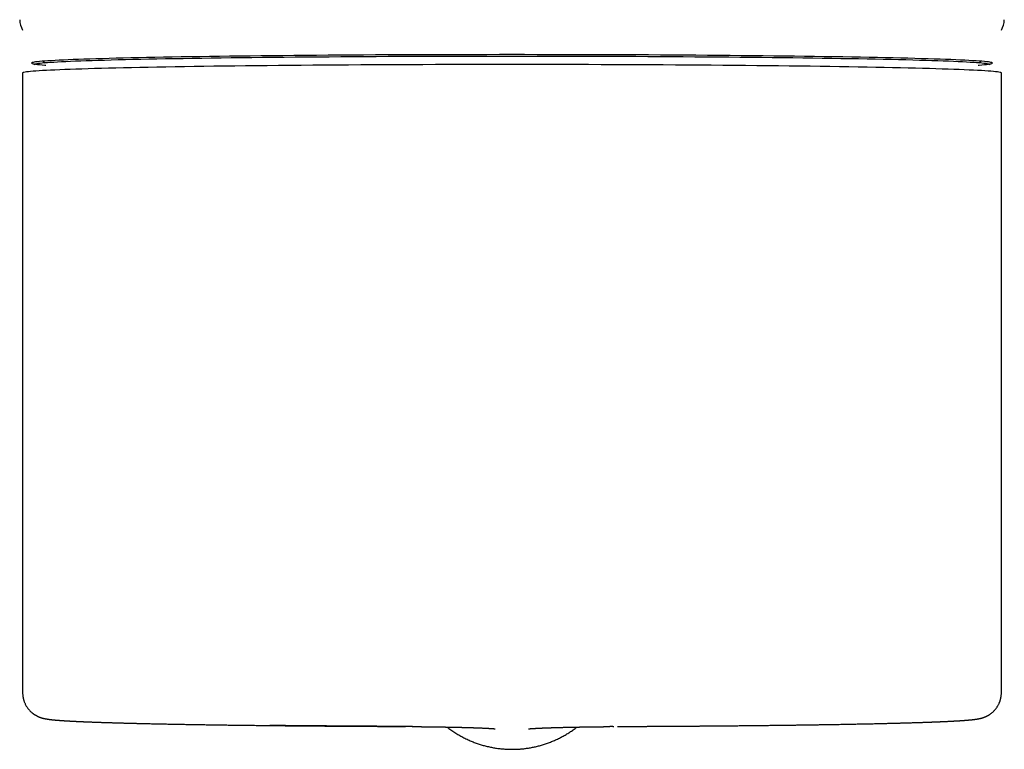
# Model space of a CAD drawing. Units: millimetres. Extents: x 8 to 543, y 12 to 539.
# Drawn here: x 261 to 309, y 194 to 230 of the extents above; entities that cross this region are included whole.
import ezdxf

# ---------------------------------------------------------------- set-up
doc = ezdxf.new("R2010")
doc.units = ezdxf.units.MM

msp = doc.modelspace()

# ---------------------------------------------------------------- linework, layer by layer
at = {"color": 7, "linetype": 'Continuous', "lineweight": 30}
for p, q in [((260.75, 227.562), (260.75, 197.067)), ((309.25, 197.067), (309.25, 227.562)), ((260.751, 197.066), (260.751, 197.067)), ((309.249, 197.066), (309.249, 197.067)), ((280.062, 195.175), (280.064, 195.175))]:
    msp.add_line(p, q, dxfattribs=at)
at = {"color": 7, "linetype": 'Continuous', "lineweight": 30, "flags": 128}
for points in [[(285, 228.475), (284.377, 228.475), (283.754, 228.474), (283.133, 228.473), (282.512, 228.472), (281.894, 228.471), (281.277, 228.47), (280.663, 228.468), (280.052, 228.466), (279.444, 228.463), (278.84, 228.461), (278.241, 228.458), (277.645, 228.454), (277.055, 228.451), (276.471, 228.447), (275.892, 228.443), (275.32, 228.439), (274.754, 228.434), (274.195, 228.429), (273.644, 228.424), (273.1, 228.419), (272.565, 228.414), (272.038, 228.408), (271.52, 228.402), (271.011, 228.395), (270.512, 228.389), (270.022, 228.382), (269.543, 228.375), (269.075, 228.368), (268.617, 228.361), (268.171, 228.353), (267.736, 228.345), (267.313, 228.337), (266.903, 228.329), (266.504, 228.321), (266.118, 228.312), (265.746, 228.304), (265.386, 228.295), (265.04, 228.286), (264.707, 228.276), (264.389, 228.267), (264.084, 228.258), (263.794, 228.248), (263.519, 228.238), (263.258, 228.228), (263.012, 228.218), (262.781, 228.208), (262.565, 228.198), (262.365, 228.188), (262.18, 228.177), (262.011, 228.167), (261.858, 228.156), (261.72, 228.146), (261.599, 228.135), (261.493, 228.124), (261.404, 228.114), (261.331, 228.103), (261.274, 228.092), (261.233, 228.081), (261.208, 228.07), (261.2, 228.059), (261.208, 228.049), (261.233, 228.038), (261.274, 228.027), (261.331, 228.016), (261.404, 228.005), (261.493, 227.994), (261.599, 227.984), (261.72, 227.973), (261.858, 227.962), (261.907, 227.959)], [(285, 228.39), (284.38, 228.39), (283.761, 228.389), (283.143, 228.388), (282.526, 228.387), (281.911, 228.386), (281.298, 228.385), (280.687, 228.383), (280.079, 228.381), (279.475, 228.378), (278.874, 228.376), (278.278, 228.373), (277.686, 228.369), (277.1, 228.366), (276.518, 228.362), (275.943, 228.358), (275.374, 228.354), (274.811, 228.349), (274.255, 228.345), (273.707, 228.34), (273.166, 228.334), (272.634, 228.329), (272.11, 228.323), (271.595, 228.317), (271.089, 228.311), (270.592, 228.304), (270.106, 228.298), (269.629, 228.291), (269.163, 228.284), (268.709, 228.276), (268.265, 228.269), (267.832, 228.261), (267.412, 228.253), (267.003, 228.245), (266.607, 228.237), (266.223, 228.228), (265.853, 228.219), (265.495, 228.211), (265.151, 228.202), (264.82, 228.192), (264.504, 228.183), (264.201, 228.174), (263.912, 228.164), (263.638, 228.154), (263.379, 228.145), (263.134, 228.135), (262.905, 228.125), (262.69, 228.115), (262.491, 228.104), (262.307, 228.094), (262.139, 228.084), (261.987, 228.073), (261.85, 228.063), (261.729, 228.052), (261.624, 228.041), (261.535, 228.031), (261.462, 228.02), (261.406, 228.009), (261.365, 227.998), (261.341, 227.987), (261.333, 227.977), (261.334, 227.972)], [(308.093, 227.959), (308.142, 227.962), (308.28, 227.973), (308.401, 227.984), (308.507, 227.994), (308.596, 228.005), (308.669, 228.016), (308.726, 228.027), (308.767, 228.038), (308.792, 228.049), (308.8, 228.059), (308.792, 228.07), (308.767, 228.081), (308.726, 228.092), (308.669, 228.103), (308.596, 228.114), (308.507, 228.124), (308.401, 228.135), (308.28, 228.146), (308.142, 228.156), (307.989, 228.167), (307.82, 228.177), (307.635, 228.188), (307.435, 228.198), (307.219, 228.208), (306.988, 228.218), (306.742, 228.228), (306.481, 228.238), (306.206, 228.248), (305.916, 228.258), (305.611, 228.267), (305.293, 228.276), (304.96, 228.286), (304.614, 228.295), (304.254, 228.304), (303.882, 228.312), (303.496, 228.321), (303.097, 228.329), (302.687, 228.337), (302.264, 228.345), (301.829, 228.353), (301.383, 228.361), (300.925, 228.368), (300.457, 228.375), (299.978, 228.382), (299.488, 228.389), (298.989, 228.395), (298.48, 228.402), (297.962, 228.408), (297.435, 228.414), (296.9, 228.419), (296.356, 228.424), (295.805, 228.429), (295.246, 228.434), (294.68, 228.439), (294.108, 228.443), (293.529, 228.447), (292.945, 228.451), (292.355, 228.454), (291.759, 228.458), (291.16, 228.461), (290.556, 228.463), (289.948, 228.466), (289.337, 228.468), (288.723, 228.47), (288.106, 228.471), (287.488, 228.472), (286.867, 228.473), (286.246, 228.474), (285.623, 228.475), (285, 228.475)], [(308.666, 227.972), (308.667, 227.977), (308.659, 227.987), (308.635, 227.998), (308.594, 228.009), (308.538, 228.02), (308.465, 228.031), (308.376, 228.041), (308.271, 228.052), (308.15, 228.063), (308.013, 228.073), (307.861, 228.084), (307.693, 228.094), (307.509, 228.104), (307.31, 228.115), (307.095, 228.125), (306.866, 228.135), (306.621, 228.145), (306.362, 228.154), (306.088, 228.164), (305.799, 228.174), (305.496, 228.183), (305.18, 228.192), (304.849, 228.202), (304.505, 228.211), (304.147, 228.219), (303.777, 228.228), (303.393, 228.237), (302.997, 228.245), (302.588, 228.253), (302.168, 228.261), (301.735, 228.269), (301.291, 228.276), (300.837, 228.284), (300.371, 228.291), (299.894, 228.298), (299.408, 228.304), (298.911, 228.311), (298.405, 228.317), (297.89, 228.323), (297.366, 228.329), (296.834, 228.334), (296.293, 228.34), (295.745, 228.345), (295.189, 228.349), (294.626, 228.354), (294.057, 228.358), (293.482, 228.362), (292.9, 228.366), (292.314, 228.369), (291.722, 228.373), (291.126, 228.376), (290.525, 228.378), (289.921, 228.381), (289.313, 228.383), (288.702, 228.385), (288.089, 228.386), (287.474, 228.387), (286.857, 228.388), (286.239, 228.389), (285.62, 228.39), (285, 228.39)], [(309.25, 227.562), (309.242, 227.573), (309.217, 227.584), (309.175, 227.595), (309.117, 227.606), (309.043, 227.617), (308.951, 227.628), (308.844, 227.639), (308.72, 227.65), (308.58, 227.661), (308.424, 227.671), (308.251, 227.682), (308.063, 227.693), (307.859, 227.703), (307.639, 227.714), (307.404, 227.724), (307.153, 227.734), (306.888, 227.744), (306.607, 227.754), (306.311, 227.764), (306.001, 227.774), (305.677, 227.783), (305.338, 227.792), (304.985, 227.802), (304.619, 227.811), (304.239, 227.82), (303.846, 227.828), (303.44, 227.837), (303.021, 227.845), (302.59, 227.853), (302.147, 227.861), (301.693, 227.869), (301.226, 227.876), (300.749, 227.884), (300.261, 227.891), (299.762, 227.898), (299.254, 227.904), (298.735, 227.911), (298.207, 227.917), (297.671, 227.923), (297.125, 227.928), (296.571, 227.934), (296.009, 227.939), (295.44, 227.944), (294.863, 227.949), (294.28, 227.953), (293.69, 227.957), (293.095, 227.961), (292.494, 227.964), (291.887, 227.968), (291.276, 227.971), (290.661, 227.973), (290.042, 227.976), (289.419, 227.978), (288.794, 227.98), (288.165, 227.982), (287.535, 227.983), (286.903, 227.984), (286.269, 227.985), (285.635, 227.985), (285, 227.985), (284.365, 227.985), (283.731, 227.985), (283.097, 227.984), (282.465, 227.983), (281.835, 227.982), (281.206, 227.98), (280.581, 227.978), (279.958, 227.976), (279.339, 227.973), (278.724, 227.971), (278.113, 227.968), (277.506, 227.964), (276.905, 227.961), (276.31, 227.957), (275.72, 227.953), (275.137, 227.949), (274.56, 227.944), (273.991, 227.939), (273.429, 227.934), (272.875, 227.928), (272.329, 227.923), (271.793, 227.917), (271.265, 227.911), (270.746, 227.904), (270.238, 227.898), (269.739, 227.891), (269.251, 227.884), (268.774, 227.876), (268.307, 227.869), (267.853, 227.861), (267.41, 227.853), (266.979, 227.845), (266.56, 227.837), (266.154, 227.828), (265.761, 227.82), (265.381, 227.811), (265.015, 227.802), (264.662, 227.792), (264.323, 227.783), (263.999, 227.774), (263.689, 227.764), (263.393, 227.754), (263.112, 227.744), (262.847, 227.734), (262.596, 227.724), (262.361, 227.714), (262.141, 227.703), (261.937, 227.693), (261.749, 227.682), (261.576, 227.671), (261.42, 227.661), (261.28, 227.65), (261.156, 227.639), (261.049, 227.628), (260.957, 227.617), (260.883, 227.606), (260.825, 227.595), (260.783, 227.584), (260.758, 227.573), (260.75, 227.562)], [(261.771, 228.15), (261.817, 228.085), (261.834, 228.061)], [(308.166, 228.061), (308.183, 228.085), (308.229, 228.15)]]:
    msp.add_lwpolyline(points, dxfattribs=at)
at = {"color": 7, "linetype": 'Continuous', "lineweight": 30}
for centre, start, end in [((261.613, 230.213), 180.25, 211.4025), ((308.387, 230.213), 328.5975, 359.75)]:
    msp.add_arc(centre, 1, start, end, dxfattribs=at)
for points, knots in [([(260.75, 197.066), (260.75, 197.037), (260.75, 196.981), (260.752, 196.901), (260.756, 196.828), (260.761, 196.763), (260.767, 196.706), (260.774, 196.656), (260.781, 196.616), (260.788, 196.585), (260.793, 196.561), (260.797, 196.543), (260.8, 196.53), (260.803, 196.519), (260.806, 196.507), (260.81, 196.495), (260.814, 196.481), (260.821, 196.457), (260.833, 196.42), (260.853, 196.37), (260.877, 196.313), (260.907, 196.252), (260.942, 196.19), (260.98, 196.13), (261.019, 196.075), (261.058, 196.026), (261.096, 195.983), (261.134, 195.943), (261.171, 195.908), (261.206, 195.876), (261.235, 195.852), (261.258, 195.834), (261.277, 195.82), (261.295, 195.807), (261.315, 195.793), (261.339, 195.777), (261.364, 195.76), (261.393, 195.743), (261.423, 195.726), (261.449, 195.711), (261.47, 195.7), (261.486, 195.693), (261.504, 195.684), (261.523, 195.675), (261.544, 195.666), (261.565, 195.657), (261.584, 195.649), (261.6, 195.643), (261.613, 195.638), (261.625, 195.634), (261.635, 195.63), (261.647, 195.626), (261.659, 195.622), (261.672, 195.617), (261.687, 195.613), (261.704, 195.607), (261.722, 195.602), (261.739, 195.597), (261.753, 195.594), (261.764, 195.591), (261.771, 195.589), (261.778, 195.587), (261.787, 195.585), (261.796, 195.583), (261.806, 195.58), (261.817, 195.578), (261.827, 195.576), (261.835, 195.574), (261.843, 195.572), (261.849, 195.571), (261.855, 195.57), (261.862, 195.568), (261.87, 195.567), (261.878, 195.565), (261.887, 195.563), (261.896, 195.562), (261.907, 195.56), (261.919, 195.557), (261.936, 195.554), (261.957, 195.551), (261.982, 195.547), (262.004, 195.544), (262.023, 195.541), (262.04, 195.538), (262.058, 195.536), (262.075, 195.534), (262.089, 195.532), (262.099, 195.53), (262.107, 195.529), (262.115, 195.528), (262.124, 195.527), (262.134, 195.526), (262.144, 195.525), (262.153, 195.524), (262.161, 195.523), (262.168, 195.522), (262.174, 195.521), (262.18, 195.521), (262.187, 195.52), (262.195, 195.519), (262.204, 195.518), (262.213, 195.517), (262.222, 195.516), (262.231, 195.515), (262.238, 195.514), (262.244, 195.514), (262.25, 195.513), (262.256, 195.512), (262.263, 195.512), (262.272, 195.511), (262.282, 195.51), (262.294, 195.509), (262.306, 195.507), (262.318, 195.506), (262.329, 195.505), (262.339, 195.504), (262.347, 195.504), (262.356, 195.503), (262.366, 195.502), (262.378, 195.501), (262.39, 195.5), (262.403, 195.499), (262.416, 195.497), (262.428, 195.496), (262.438, 195.496), (262.448, 195.495), (262.459, 195.494), (262.472, 195.493), (262.488, 195.491), (262.505, 195.49), (262.523, 195.489), (262.543, 195.487), (262.563, 195.486), (262.584, 195.484), (262.605, 195.482), (262.628, 195.481), (262.65, 195.479), (262.673, 195.477), (262.696, 195.476), (262.718, 195.474), (262.74, 195.473), (262.763, 195.471), (262.787, 195.47), (262.812, 195.468), (262.837, 195.467), (262.862, 195.465), (262.886, 195.464), (262.909, 195.462), (262.933, 195.461), (262.958, 195.459), (262.985, 195.458), (263.015, 195.456), (263.042, 195.454), (263.067, 195.453), (263.087, 195.452), (263.105, 195.451), (263.12, 195.45), (263.134, 195.449), (263.146, 195.449), (263.158, 195.448), (263.172, 195.447), (263.189, 195.446), (263.208, 195.445), (263.229, 195.444), (263.261, 195.442), (263.302, 195.44), (263.345, 195.438), (263.381, 195.436), (263.407, 195.435), (263.433, 195.434), (263.456, 195.433), (263.477, 195.432), (263.498, 195.431), (263.518, 195.43), (263.542, 195.429), (263.572, 195.427), (263.606, 195.426), (263.643, 195.424), (263.682, 195.423), (263.728, 195.421), (263.779, 195.418), (263.836, 195.416), (263.893, 195.414), (263.95, 195.411), (264.006, 195.409), (264.059, 195.407), (264.111, 195.405), (264.168, 195.403), (264.231, 195.4), (264.304, 195.398), (264.381, 195.395), (264.462, 195.392), (264.544, 195.389), (264.627, 195.386), (264.709, 195.384), (264.79, 195.381), (264.869, 195.378), (264.945, 195.376), (265.02, 195.374), (265.095, 195.371), (265.173, 195.369), (265.246, 195.367), (265.317, 195.365), (265.384, 195.363), (265.456, 195.361), (265.533, 195.358), (265.614, 195.356), (265.684, 195.354), (265.743, 195.353), (265.788, 195.351), (265.831, 195.35), (265.872, 195.349), (265.91, 195.348), (265.946, 195.347), (265.98, 195.346), (266.011, 195.346), (266.038, 195.345), (266.059, 195.344), (266.077, 195.344), (266.094, 195.343), (266.112, 195.343), (266.135, 195.342), (266.165, 195.342), (266.2, 195.341), (266.241, 195.34), (266.286, 195.339), (266.336, 195.337), (266.391, 195.336), (266.451, 195.335), (266.516, 195.333), (266.587, 195.331), (266.685, 195.329), (266.811, 195.326), (266.992, 195.322), (267.206, 195.317), (267.452, 195.312), (267.699, 195.307), (267.946, 195.302), (268.196, 195.297), (268.451, 195.293), (268.709, 195.288), (268.966, 195.283), (269.221, 195.279), (269.474, 195.275), (269.72, 195.271), (269.959, 195.267), (270.191, 195.264), (270.419, 195.261), (270.645, 195.257), (270.841, 195.255), (271.006, 195.252), (271.143, 195.251), (271.277, 195.249), (271.411, 195.247), (271.542, 195.245), (271.673, 195.244), (271.803, 195.242), (271.94, 195.24), (272.085, 195.239), (272.24, 195.237), (272.404, 195.235), (272.576, 195.233), (272.757, 195.231), (272.881, 195.23), (272.944, 195.229)], [0, 0, 0, 0, 0.003647, 0.006985, 0.010009, 0.012717, 0.015106, 0.017177, 0.018929, 0.020199, 0.021223, 0.021991, 0.022519, 0.02296, 0.02346, 0.024019, 0.024639, 0.025319, 0.027414, 0.029665, 0.032538, 0.035622, 0.038919, 0.042276, 0.045404, 0.048283, 0.050912, 0.05329, 0.055907, 0.058127, 0.059952, 0.061387, 0.062388, 0.063597, 0.065032, 0.066693, 0.068581, 0.070548, 0.072712, 0.075073, 0.076084, 0.077299, 0.078738, 0.080403, 0.082296, 0.08435, 0.086213, 0.087782, 0.089185, 0.090502, 0.091736, 0.092884, 0.094538, 0.096219, 0.097991, 0.100505, 0.103182, 0.105909, 0.10836, 0.109629, 0.110801, 0.11196, 0.113361, 0.115023, 0.116942, 0.118826, 0.120652, 0.122221, 0.123533, 0.124599, 0.125616, 0.127102, 0.128637, 0.130222, 0.13188, 0.133768, 0.135916, 0.13832, 0.140818, 0.146035, 0.151102, 0.155865, 0.15938, 0.162972, 0.166646, 0.170194, 0.17344, 0.174929, 0.176492, 0.178185, 0.180009, 0.181963, 0.184024, 0.185929, 0.187605, 0.188912, 0.190034, 0.19115, 0.192482, 0.194032, 0.195766, 0.197698, 0.199537, 0.201149, 0.202562, 0.20374, 0.204737, 0.205882, 0.20723, 0.20878, 0.210531, 0.21303, 0.215451, 0.217641, 0.219599, 0.221325, 0.222819, 0.224417, 0.226207, 0.228189, 0.230409, 0.232797, 0.235058, 0.237118, 0.238979, 0.240639, 0.24215, 0.244491, 0.247167, 0.250178, 0.253313, 0.256252, 0.259796, 0.263051, 0.266421, 0.269892, 0.27352, 0.277057, 0.280447, 0.283691, 0.286976, 0.290482, 0.293889, 0.297481, 0.301157, 0.304657, 0.30797, 0.311095, 0.314312, 0.317693, 0.321344, 0.325265, 0.329457, 0.332273, 0.334834, 0.337106, 0.339092, 0.34079, 0.3422, 0.343578, 0.34532, 0.347429, 0.349907, 0.352567, 0.355204, 0.361336, 0.367347, 0.370678, 0.373797, 0.376684, 0.37934, 0.381764, 0.383961, 0.386206, 0.388672, 0.392086, 0.39585, 0.399962, 0.404216, 0.408448, 0.414421, 0.420349, 0.426231, 0.431989, 0.437503, 0.442772, 0.447796, 0.452649, 0.459045, 0.465844, 0.473044, 0.480479, 0.487807, 0.4951, 0.502273, 0.509263, 0.515959, 0.52236, 0.528401, 0.534525, 0.540802, 0.547232, 0.552257, 0.557564, 0.563161, 0.569048, 0.575224, 0.581691, 0.585032, 0.588444, 0.591721, 0.594741, 0.597504, 0.60001, 0.602647, 0.604922, 0.606836, 0.608388, 0.609579, 0.610683, 0.611994, 0.613514, 0.615721, 0.618256, 0.621121, 0.624314, 0.627837, 0.631689, 0.635869, 0.640379, 0.645218, 0.650359, 0.66051, 0.67055, 0.686615, 0.702389, 0.717873, 0.733067, 0.747971, 0.763394, 0.778495, 0.793273, 0.80773, 0.821865, 0.835682, 0.84842, 0.860875, 0.873049, 0.88494, 0.89655, 0.903663, 0.910666, 0.917558, 0.924341, 0.931013, 0.937576, 0.944032, 0.95066, 0.957963, 0.965634, 0.973673, 0.982081, 0.990856, 1, 1, 1, 1]), ([(297.056, 195.229), (297.113, 195.23), (297.225, 195.231), (297.389, 195.233), (297.546, 195.234), (297.696, 195.236), (297.839, 195.238), (297.973, 195.239), (298.098, 195.241), (298.216, 195.242), (298.332, 195.244), (298.449, 195.245), (298.598, 195.247), (298.782, 195.25), (299.001, 195.252), (299.224, 195.256), (299.452, 195.259), (299.67, 195.262), (299.878, 195.265), (300.076, 195.268), (300.277, 195.271), (300.479, 195.274), (300.683, 195.278), (300.927, 195.282), (301.208, 195.286), (301.522, 195.292), (301.822, 195.298), (302.107, 195.303), (302.379, 195.309), (302.599, 195.313), (302.769, 195.317), (302.893, 195.319), (303.015, 195.322), (303.135, 195.325), (303.251, 195.327), (303.361, 195.33), (303.467, 195.333), (303.568, 195.335), (303.663, 195.337), (303.741, 195.339), (303.802, 195.341), (303.847, 195.342), (303.889, 195.343), (303.929, 195.344), (303.965, 195.345), (304, 195.346), (304.033, 195.347), (304.069, 195.348), (304.109, 195.349), (304.154, 195.35), (304.202, 195.351), (304.254, 195.353), (304.309, 195.354), (304.368, 195.356), (304.429, 195.357), (304.507, 195.36), (304.597, 195.362), (304.698, 195.365), (304.793, 195.368), (304.87, 195.37), (304.93, 195.372), (304.974, 195.373), (305.015, 195.375), (305.048, 195.376), (305.075, 195.377), (305.097, 195.377), (305.118, 195.378), (305.143, 195.379), (305.172, 195.38), (305.207, 195.381), (305.246, 195.382), (305.29, 195.384), (305.338, 195.385), (305.393, 195.387), (305.451, 195.389), (305.511, 195.391), (305.567, 195.393), (305.621, 195.395), (305.671, 195.397), (305.718, 195.398), (305.761, 195.4), (305.8, 195.402), (305.837, 195.403), (305.87, 195.404), (305.898, 195.405), (305.922, 195.406), (305.941, 195.407), (305.96, 195.408), (305.98, 195.408), (306.001, 195.409), (306.026, 195.41), (306.054, 195.411), (306.086, 195.413), (306.12, 195.414), (306.16, 195.416), (306.206, 195.418), (306.256, 195.42), (306.308, 195.422), (306.362, 195.424), (306.416, 195.427), (306.47, 195.429), (306.524, 195.432), (306.576, 195.434), (306.627, 195.437), (306.676, 195.439), (306.722, 195.442), (306.763, 195.444), (306.798, 195.446), (306.83, 195.447), (306.861, 195.449), (306.893, 195.451), (306.927, 195.453), (306.961, 195.454), (306.994, 195.456), (307.026, 195.458), (307.056, 195.46), (307.081, 195.462), (307.105, 195.463), (307.128, 195.464), (307.15, 195.466), (307.173, 195.467), (307.196, 195.469), (307.22, 195.47), (307.246, 195.472), (307.274, 195.474), (307.303, 195.476), (307.333, 195.478), (307.362, 195.48), (307.398, 195.483), (307.439, 195.486), (307.487, 195.489), (307.523, 195.492), (307.55, 195.495), (307.565, 195.496), (307.58, 195.497), (307.594, 195.498), (307.609, 195.5), (307.625, 195.501), (307.641, 195.503), (307.657, 195.504), (307.673, 195.505), (307.687, 195.507), (307.701, 195.508), (307.715, 195.51), (307.729, 195.511), (307.742, 195.512), (307.755, 195.514), (307.766, 195.515), (307.778, 195.516), (307.79, 195.517), (307.802, 195.519), (307.815, 195.52), (307.828, 195.522), (307.841, 195.523), (307.853, 195.524), (307.864, 195.526), (307.875, 195.527), (307.886, 195.528), (307.896, 195.53), (307.908, 195.531), (307.92, 195.533), (307.932, 195.534), (307.943, 195.536), (307.954, 195.538), (307.965, 195.539), (307.979, 195.541), (307.996, 195.543), (308.015, 195.547), (308.033, 195.549), (308.05, 195.552), (308.065, 195.555), (308.082, 195.558), (308.097, 195.56), (308.112, 195.563), (308.126, 195.566), (308.139, 195.569), (308.152, 195.571), (308.164, 195.574), (308.174, 195.576), (308.183, 195.578), (308.191, 195.58), (308.199, 195.582), (308.207, 195.583), (308.214, 195.585), (308.222, 195.587), (308.232, 195.59), (308.242, 195.592), (308.253, 195.595), (308.265, 195.598), (308.276, 195.602), (308.287, 195.605), (308.296, 195.607), (308.305, 195.61), (308.315, 195.613), (308.326, 195.617), (308.338, 195.621), (308.35, 195.625), (308.363, 195.629), (308.377, 195.634), (308.393, 195.64), (308.414, 195.648), (308.438, 195.658), (308.465, 195.669), (308.491, 195.681), (308.518, 195.694), (308.545, 195.708), (308.572, 195.723), (308.595, 195.736), (308.614, 195.747), (308.633, 195.758), (308.656, 195.773), (308.686, 195.793), (308.725, 195.821), (308.768, 195.854), (308.811, 195.891), (308.854, 195.931), (308.896, 195.974), (308.939, 196.022), (308.983, 196.078), (309.022, 196.133), (309.056, 196.187), (309.085, 196.237), (309.113, 196.291), (309.136, 196.343), (309.155, 196.388), (309.168, 196.424), (309.178, 196.453), (309.185, 196.475), (309.189, 196.491), (309.192, 196.5), (309.194, 196.509), (309.197, 196.52), (309.202, 196.537), (309.207, 196.56), (309.214, 196.592), (309.222, 196.633), (309.23, 196.684), (309.237, 196.744), (309.243, 196.812), (309.248, 196.889), (309.25, 196.975), (309.25, 197.035), (309.25, 197.066)], [0, 0, 0, 0, 0.008246, 0.0161939, 0.0238436, 0.0311952, 0.0382486, 0.0450037, 0.0510996, 0.0569304, 0.0626845, 0.0685431, 0.0745062, 0.0854143, 0.0966555, 0.1082299, 0.1201375, 0.1323783, 0.1428334, 0.15352, 0.1644379, 0.1755873, 0.186968, 0.1985307, 0.2167776, 0.235102, 0.2535038, 0.2702636, 0.2870875, 0.3039759, 0.3119601, 0.3199588, 0.3279719, 0.3359826, 0.3437741, 0.3512803, 0.3585012, 0.3654366, 0.3720866, 0.3784511, 0.3818649, 0.3850869, 0.3881149, 0.3909488, 0.3935888, 0.3960347, 0.3983741, 0.4009852, 0.4039176, 0.4071714, 0.4107466, 0.4146433, 0.4187833, 0.4232335, 0.4279906, 0.4327956, 0.4410868, 0.4490071, 0.4565566, 0.4637352, 0.4675932, 0.4712641, 0.4745744, 0.4775161, 0.4795689, 0.4813941, 0.4830413, 0.4848916, 0.4874629, 0.4904349, 0.4938077, 0.4975813, 0.5017557, 0.506331, 0.511879, 0.5172136, 0.5223161, 0.5271865, 0.5318248, 0.5362308, 0.5401725, 0.5439077, 0.5474065, 0.5505856, 0.5534398, 0.5555703, 0.5574752, 0.5592385, 0.5611599, 0.5632662, 0.5655574, 0.568495, 0.5716895, 0.5751408, 0.5788485, 0.5839249, 0.5892216, 0.5947387, 0.6004762, 0.6064341, 0.612501, 0.6183476, 0.6244992, 0.6303999, 0.6361174, 0.6416527, 0.6469376, 0.650909, 0.6546917, 0.6585852, 0.6626986, 0.6670127, 0.671405, 0.675854, 0.6803451, 0.6841692, 0.6876982, 0.690932, 0.694008, 0.6971578, 0.700385, 0.7036898, 0.7071061, 0.7108468, 0.7149488, 0.7194124, 0.7240856, 0.7285874, 0.7329046, 0.7406737, 0.7483868, 0.7561937, 0.7591055, 0.7618227, 0.7643452, 0.766752, 0.7693342, 0.7721191, 0.7751047, 0.7780483, 0.7809067, 0.7835345, 0.7860068, 0.7885625, 0.7912196, 0.7939671, 0.7962585, 0.7984429, 0.800546, 0.8028143, 0.8053099, 0.8079916, 0.810531, 0.8130779, 0.8154003, 0.8176298, 0.8197796, 0.8220342, 0.8240794, 0.8263488, 0.8288355, 0.8313255, 0.8337171, 0.8360102, 0.8382048, 0.8403114, 0.8445482, 0.848555, 0.8524973, 0.8554712, 0.8585173, 0.8618208, 0.8654098, 0.8678551, 0.8704542, 0.8731862, 0.8757182, 0.8779349, 0.8796964, 0.8812448, 0.8827284, 0.8841555, 0.885526, 0.8866606, 0.8879928, 0.8895237, 0.8912522, 0.8929831, 0.8949924, 0.8967789, 0.8983425, 0.8996831, 0.9008281, 0.9021145, 0.9036437, 0.9049365, 0.9063636, 0.9079255, 0.9096224, 0.9114691, 0.9135767, 0.9161951, 0.9185597, 0.9206826, 0.9226179, 0.9252015, 0.9273644, 0.9291067, 0.9304311, 0.931549, 0.932791, 0.9348995, 0.9373084, 0.9400225, 0.9430453, 0.9456885, 0.9485355, 0.9515865, 0.9548423, 0.9583024, 0.9608451, 0.9634857, 0.9662223, 0.9690416, 0.9710537, 0.9727525, 0.9741404, 0.9752195, 0.9758322, 0.9762695, 0.9765694, 0.9770088, 0.9777275, 0.9787243, 0.9799973, 0.9817887, 0.9839373, 0.9864422, 0.989303, 0.9925187, 0.9960867, 1, 1, 1, 1]), ([(272.933, 195.228), (272.999, 195.228), (273.128, 195.226), (273.319, 195.224), (273.503, 195.222), (273.678, 195.221), (273.845, 195.219), (274.004, 195.218), (274.151, 195.216), (274.286, 195.215), (274.41, 195.214), (274.526, 195.213), (274.636, 195.212), (274.738, 195.211), (274.833, 195.21), (274.919, 195.21), (274.999, 195.209), (275.071, 195.209), (275.136, 195.208), (275.195, 195.208), (275.247, 195.207), (275.292, 195.207), (275.332, 195.207), (275.366, 195.206), (275.397, 195.206), (275.425, 195.206), (275.45, 195.206), (275.472, 195.206), (275.494, 195.205), (275.52, 195.205), (275.552, 195.205), (275.59, 195.205), (275.637, 195.204), (275.692, 195.204), (275.757, 195.203), (275.83, 195.203), (275.91, 195.202), (275.995, 195.202), (276.082, 195.201), (276.169, 195.201), (276.282, 195.2), (276.42, 195.199), (276.582, 195.198), (276.737, 195.197), (276.885, 195.196), (277.027, 195.195), (277.162, 195.194), (277.286, 195.193), (277.398, 195.193), (277.497, 195.192), (277.59, 195.192), (277.675, 195.191), (277.747, 195.191), (277.809, 195.19), (277.864, 195.19), (277.92, 195.19), (277.979, 195.189), (278.042, 195.189), (278.11, 195.189), (278.183, 195.188), (278.263, 195.188), (278.347, 195.187), (278.446, 195.186), (278.559, 195.186), (278.685, 195.185), (278.794, 195.184), (278.887, 195.184), (278.961, 195.183), (279.036, 195.183), (279.109, 195.182), (279.177, 195.182), (279.236, 195.181), (279.284, 195.181), (279.322, 195.181), (279.351, 195.181), (279.375, 195.18), (279.394, 195.18), (279.411, 195.18), (279.429, 195.18), (279.451, 195.18), (279.481, 195.18), (279.52, 195.179), (279.57, 195.179), (279.627, 195.178), (279.677, 195.178), (279.709, 195.178), (279.719, 195.178)], [0, 0, 0, 0, 0.028936, 0.056632, 0.083094, 0.108324, 0.132325, 0.155101, 0.176652, 0.195333, 0.212988, 0.229618, 0.245223, 0.259804, 0.273362, 0.285586, 0.29684, 0.307125, 0.316443, 0.324792, 0.332175, 0.33859, 0.34416, 0.349014, 0.353423, 0.357386, 0.360904, 0.363977, 0.366796, 0.370455, 0.375006, 0.380449, 0.386785, 0.394909, 0.404143, 0.414486, 0.42594, 0.438433, 0.451019, 0.463394, 0.475556, 0.499722, 0.523009, 0.545419, 0.566953, 0.587614, 0.607406, 0.626299, 0.642135, 0.65689, 0.670563, 0.683153, 0.694661, 0.702944, 0.710879, 0.719233, 0.728039, 0.737372, 0.747567, 0.758662, 0.77066, 0.783559, 0.79717, 0.815729, 0.835124, 0.855353, 0.86674, 0.878376, 0.890261, 0.902134, 0.912861, 0.922306, 0.930472, 0.935886, 0.940542, 0.944437, 0.947573, 0.949719, 0.952522, 0.956085, 0.960406, 0.967152, 0.975178, 0.984486, 0.995074, 1, 1, 1, 1]), ([(280.063, 195.175), (280.004, 195.175), (279.856, 195.177), (279.612, 195.179), (279.332, 195.181), (279.046, 195.183), (278.756, 195.185), (278.46, 195.187), (278.161, 195.188), (277.82, 195.191), (277.436, 195.193), (277.009, 195.196), (276.578, 195.199), (276.138, 195.202), (275.693, 195.205), (275.242, 195.208), (274.791, 195.212), (274.34, 195.216), (273.89, 195.22), (273.444, 195.225), (273.149, 195.228), (273.002, 195.229)], [0, 0, 0, 0, 0.028739, 0.072252, 0.115768, 0.159282, 0.202789, 0.246297, 0.289809, 0.333325, 0.393157, 0.452964, 0.51275, 0.572543, 0.633575, 0.694626, 0.755693, 0.816767, 0.877842, 0.938917, 1, 1, 1, 1]), ([(280.061, 195.175), (280.066, 195.175), (280.078, 195.175), (280.095, 195.175), (280.112, 195.174), (280.126, 195.174), (280.141, 195.174), (280.16, 195.174), (280.181, 195.174), (280.202, 195.174), (280.224, 195.173), (280.247, 195.173), (280.274, 195.173), (280.3, 195.173), (280.325, 195.172), (280.349, 195.172), (280.377, 195.172), (280.406, 195.172), (280.432, 195.171), (280.452, 195.171), (280.469, 195.171), (280.489, 195.171), (280.512, 195.171), (280.538, 195.17), (280.562, 195.17), (280.583, 195.17), (280.601, 195.17), (280.619, 195.169), (280.639, 195.169), (280.661, 195.169), (280.68, 195.169), (280.696, 195.169), (280.711, 195.168), (280.728, 195.168), (280.748, 195.168), (280.769, 195.168), (280.787, 195.167), (280.803, 195.167), (280.83, 195.167), (280.873, 195.166), (280.932, 195.166), (280.993, 195.165), (281.039, 195.164), (281.072, 195.164), (281.094, 195.164), (281.116, 195.163), (281.135, 195.163), (281.152, 195.163), (281.166, 195.163), (281.178, 195.162), (281.191, 195.162), (281.206, 195.162), (281.225, 195.162), (281.246, 195.161), (281.265, 195.161), (281.282, 195.161), (281.3, 195.161), (281.32, 195.16), (281.343, 195.16), (281.364, 195.16), (281.383, 195.159), (281.4, 195.159), (281.418, 195.159), (281.44, 195.159), (281.462, 195.158), (281.482, 195.158), (281.498, 195.158), (281.512, 195.157), (281.528, 195.157), (281.546, 195.157), (281.565, 195.157), (281.584, 195.156), (281.602, 195.156), (281.619, 195.156), (281.637, 195.155), (281.657, 195.155), (281.679, 195.155), (281.701, 195.154), (281.721, 195.154), (281.738, 195.154), (281.755, 195.153), (281.774, 195.153), (281.796, 195.153), (281.818, 195.152), (281.838, 195.152), (281.855, 195.152), (281.871, 195.151), (281.886, 195.151), (281.903, 195.151), (281.921, 195.15), (281.938, 195.15), (281.955, 195.15), (281.98, 195.149), (282.016, 195.149), (282.07, 195.147), (282.132, 195.146), (282.197, 195.145), (282.263, 195.143), (282.324, 195.142), (282.379, 195.141), (282.428, 195.14), (282.473, 195.139), (282.518, 195.137), (282.564, 195.136), (282.614, 195.135), (282.664, 195.134), (282.71, 195.132), (282.748, 195.131), (282.779, 195.13), (282.806, 195.13), (282.834, 195.129), (282.864, 195.128), (282.895, 195.127), (282.924, 195.126), (282.95, 195.125), (282.973, 195.125), (282.995, 195.124), (283.019, 195.123), (283.042, 195.123), (283.065, 195.122), (283.086, 195.121), (283.106, 195.12), (283.123, 195.12), (283.138, 195.119), (283.152, 195.119), (283.167, 195.118), (283.183, 195.118), (283.202, 195.117), (283.222, 195.116), (283.242, 195.116), (283.271, 195.115), (283.311, 195.113), (283.361, 195.111), (283.413, 195.109), (283.463, 195.107), (283.511, 195.105), (283.553, 195.103), (283.587, 195.102), (283.614, 195.1), (283.642, 195.099), (283.669, 195.098), (283.698, 195.096), (283.727, 195.095), (283.754, 195.093), (283.776, 195.092), (283.794, 195.091), (283.81, 195.09), (283.825, 195.089), (283.839, 195.089), (283.854, 195.088), (283.871, 195.087), (283.889, 195.086), (283.908, 195.085), (283.926, 195.084), (283.941, 195.083), (283.955, 195.082), (283.967, 195.081), (283.978, 195.08), (283.986, 195.08), (283.994, 195.079), (284.003, 195.078), (284.013, 195.078), (284.024, 195.077), (284.036, 195.076), (284.048, 195.075), (284.059, 195.074), (284.07, 195.074), (284.08, 195.073), (284.092, 195.072), (284.106, 195.071), (284.12, 195.07), (284.132, 195.069), (284.142, 195.068), (284.15, 195.067), (284.156, 195.066), (284.162, 195.066), (284.166, 195.065), (284.169, 195.065), (284.17, 195.065), (284.17, 195.065), (284.17, 195.065)], [0, 0, 0, 0, 0.001891, 0.004871, 0.007243, 0.008982, 0.010827, 0.013396, 0.016651, 0.019719, 0.022317, 0.025683, 0.029578, 0.033669, 0.036745, 0.040023, 0.044085, 0.048692, 0.052403, 0.055258, 0.05727, 0.05986, 0.063525, 0.067544, 0.071031, 0.074013, 0.076568, 0.078888, 0.08196, 0.085563, 0.088411, 0.090469, 0.092445, 0.09507, 0.098273, 0.101326, 0.10404, 0.106424, 0.108515, 0.116322, 0.125617, 0.135498, 0.144012, 0.147067, 0.150756, 0.154242, 0.157249, 0.159803, 0.162079, 0.164006, 0.165829, 0.168223, 0.171299, 0.174656, 0.17776, 0.180376, 0.183128, 0.186223, 0.190137, 0.193869, 0.196656, 0.199118, 0.202194, 0.205823, 0.209656, 0.213218, 0.215596, 0.217654, 0.220217, 0.223365, 0.226666, 0.229797, 0.233066, 0.235729, 0.238371, 0.24184, 0.245917, 0.249794, 0.253195, 0.255941, 0.258681, 0.262061, 0.265958, 0.270064, 0.273716, 0.276543, 0.279071, 0.281798, 0.28494, 0.287941, 0.291335, 0.294354, 0.296805, 0.305047, 0.31471, 0.326394, 0.338844, 0.351534, 0.364017, 0.374582, 0.384057, 0.393083, 0.402014, 0.411391, 0.421894, 0.432966, 0.443316, 0.452131, 0.458053, 0.463747, 0.469884, 0.476972, 0.484236, 0.491356, 0.497257, 0.502489, 0.507697, 0.51334, 0.519661, 0.524659, 0.530153, 0.535275, 0.539462, 0.543052, 0.546571, 0.550109, 0.554426, 0.559487, 0.56484, 0.57007, 0.575115, 0.587865, 0.602701, 0.617629, 0.632233, 0.647127, 0.661598, 0.671082, 0.680013, 0.688997, 0.698281, 0.70831, 0.719137, 0.73037, 0.737839, 0.744817, 0.751132, 0.756863, 0.762502, 0.76815, 0.775413, 0.783675, 0.792476, 0.800587, 0.807947, 0.814632, 0.820742, 0.826313, 0.830111, 0.834464, 0.839366, 0.844812, 0.850417, 0.858438, 0.865769, 0.872508, 0.879372, 0.886519, 0.893943, 0.906155, 0.918782, 0.931637, 0.941623, 0.951732, 0.961897, 0.971419, 0.980122, 0.988026, 0.995208, 1, 1, 1, 1]), ([(281.779, 195.153), (281.797, 195.139), (281.845, 195.101), (281.925, 195.042), (282.019, 194.976), (282.115, 194.912), (282.211, 194.849), (282.31, 194.789), (282.41, 194.731), (282.511, 194.675), (282.614, 194.621), (282.718, 194.569), (282.824, 194.52), (282.927, 194.474), (283.028, 194.432), (283.126, 194.394), (283.225, 194.357), (283.324, 194.322), (283.424, 194.29), (283.525, 194.259), (283.626, 194.231), (283.727, 194.204), (283.829, 194.18), (283.931, 194.158), (284.034, 194.137), (284.137, 194.119), (284.24, 194.103), (284.342, 194.089), (284.444, 194.077), (284.545, 194.068), (284.643, 194.06), (284.732, 194.055), (284.81, 194.051), (284.883, 194.049), (284.945, 194.048), (285.023, 194.048), (285.09, 194.049), (285.169, 194.051), (285.236, 194.053), (285.317, 194.058), (285.401, 194.063), (285.49, 194.071), (285.582, 194.08), (285.676, 194.092), (285.772, 194.105), (285.869, 194.12), (285.967, 194.138), (286.066, 194.157), (286.165, 194.179), (286.264, 194.202), (286.364, 194.228), (286.464, 194.256), (286.563, 194.286), (286.663, 194.318), (286.762, 194.352), (286.861, 194.389), (286.959, 194.427), (287.057, 194.468), (287.155, 194.51), (287.251, 194.555), (287.347, 194.602), (287.442, 194.65), (287.537, 194.701), (287.63, 194.754), (287.723, 194.809), (287.814, 194.866), (287.905, 194.925), (287.994, 194.985), (288.082, 195.048), (288.158, 195.104), (288.204, 195.139), (288.221, 195.152)], [0, 0, 0, 0, 0.0099693, 0.0265042, 0.0430622, 0.0596447, 0.0762537, 0.092891, 0.109559, 0.1262602, 0.1429976, 0.1597748, 0.1765956, 0.1934649, 0.2086417, 0.2238159, 0.2389857, 0.2541503, 0.2693089, 0.2844602, 0.2996028, 0.3147345, 0.3298527, 0.3449536, 0.3600316, 0.3750787, 0.3900822, 0.405021, 0.4198574, 0.4345164, 0.4488244, 0.4622677, 0.4733426, 0.4825325, 0.4936912, 0.500075, 0.5162521, 0.5229136, 0.5339639, 0.5454618, 0.557815, 0.5707241, 0.5840687, 0.5977523, 0.6117067, 0.6258811, 0.6402374, 0.6547463, 0.6693849, 0.6841348, 0.6989815, 0.7139129, 0.7289191, 0.7439918, 0.7591242, 0.7743104, 0.7895452, 0.8048243, 0.820144, 0.835501, 0.8508924, 0.8663156, 0.8817684, 0.8972487, 0.9127549, 0.9282853, 0.9438384, 0.9594129, 0.9750078, 0.9906218, 1, 1, 1, 1]), ([(285.825, 195.064), (285.825, 195.064), (285.825, 195.064), (285.826, 195.064), (285.829, 195.065), (285.834, 195.065), (285.84, 195.066), (285.847, 195.066), (285.858, 195.067), (285.872, 195.069), (285.891, 195.07), (285.911, 195.072), (285.929, 195.073), (285.944, 195.074), (285.955, 195.075), (285.966, 195.076), (285.979, 195.077), (285.992, 195.078), (286.005, 195.078), (286.019, 195.079), (286.032, 195.08), (286.044, 195.081), (286.054, 195.082), (286.064, 195.082), (286.074, 195.083), (286.085, 195.084), (286.097, 195.084), (286.11, 195.085), (286.125, 195.086), (286.141, 195.087), (286.156, 195.088), (286.171, 195.089), (286.185, 195.089), (286.198, 195.09), (286.211, 195.091), (286.224, 195.092), (286.238, 195.092), (286.252, 195.093), (286.267, 195.094), (286.283, 195.095), (286.301, 195.096), (286.322, 195.097), (286.344, 195.098), (286.367, 195.099), (286.391, 195.1), (286.416, 195.101), (286.441, 195.102), (286.468, 195.103), (286.493, 195.104), (286.521, 195.106), (286.55, 195.107), (286.581, 195.108), (286.609, 195.109), (286.631, 195.11), (286.65, 195.111), (286.67, 195.112), (286.692, 195.112), (286.712, 195.113), (286.73, 195.114), (286.747, 195.114), (286.762, 195.115), (286.776, 195.116), (286.791, 195.116), (286.807, 195.117), (286.824, 195.117), (286.842, 195.118), (286.859, 195.118), (286.874, 195.119), (286.89, 195.12), (286.907, 195.12), (286.925, 195.121), (286.945, 195.121), (286.966, 195.122), (286.988, 195.123), (287.009, 195.123), (287.03, 195.124), (287.051, 195.125), (287.071, 195.125), (287.092, 195.126), (287.113, 195.127), (287.135, 195.127), (287.159, 195.128), (287.186, 195.129), (287.216, 195.13), (287.247, 195.13), (287.276, 195.131), (287.302, 195.132), (287.327, 195.133), (287.352, 195.133), (287.379, 195.134), (287.407, 195.135), (287.437, 195.136), (287.47, 195.136), (287.506, 195.137), (287.545, 195.138), (287.583, 195.139), (287.621, 195.14), (287.658, 195.141), (287.698, 195.142), (287.744, 195.143), (287.795, 195.144), (287.835, 195.145), (287.865, 195.145), (287.885, 195.146), (287.906, 195.146), (287.927, 195.147), (287.948, 195.147), (287.973, 195.148), (287.998, 195.148), (288.02, 195.149), (288.039, 195.149), (288.056, 195.149), (288.073, 195.15), (288.092, 195.15), (288.115, 195.15), (288.137, 195.151), (288.157, 195.151), (288.174, 195.151), (288.189, 195.152), (288.204, 195.152), (288.223, 195.152), (288.244, 195.153), (288.264, 195.153), (288.281, 195.153), (288.294, 195.154), (288.305, 195.154), (288.316, 195.154), (288.329, 195.154), (288.343, 195.154), (288.36, 195.155), (288.378, 195.155), (288.395, 195.155), (288.41, 195.156), (288.424, 195.156), (288.437, 195.156), (288.452, 195.156), (288.471, 195.157), (288.492, 195.157), (288.512, 195.157), (288.529, 195.158), (288.544, 195.158), (288.558, 195.158), (288.573, 195.158), (288.589, 195.158), (288.606, 195.159), (288.623, 195.159), (288.638, 195.159), (288.653, 195.159), (288.668, 195.16), (288.686, 195.16), (288.705, 195.16), (288.723, 195.16), (288.738, 195.161), (288.752, 195.161), (288.764, 195.161), (288.777, 195.161), (288.793, 195.161), (288.812, 195.162), (288.83, 195.162), (288.845, 195.162), (288.857, 195.162), (288.869, 195.163), (288.882, 195.163), (288.896, 195.163), (288.913, 195.163), (288.934, 195.163), (288.956, 195.164), (288.977, 195.164), (288.996, 195.164), (289.012, 195.164), (289.029, 195.165), (289.047, 195.165), (289.067, 195.165), (289.087, 195.165), (289.104, 195.166), (289.12, 195.166), (289.138, 195.166), (289.157, 195.166), (289.176, 195.166), (289.191, 195.167), (289.203, 195.167), (289.215, 195.167), (289.227, 195.167), (289.242, 195.167), (289.259, 195.167), (289.278, 195.168), (289.297, 195.168), (289.315, 195.168), (289.331, 195.168), (289.343, 195.168), (289.356, 195.169), (289.372, 195.169), (289.392, 195.169), (289.411, 195.169), (289.428, 195.169), (289.445, 195.17), (289.462, 195.17), (289.481, 195.17), (289.503, 195.17), (289.526, 195.17), (289.548, 195.171), (289.567, 195.171), (289.588, 195.171), (289.615, 195.171), (289.646, 195.172), (289.676, 195.172), (289.703, 195.172), (289.725, 195.172), (289.747, 195.173), (289.769, 195.173), (289.79, 195.173), (289.81, 195.173), (289.827, 195.173), (289.838, 195.173), (289.842, 195.174)], [0, 0, 0, 0, 0.0049065, 0.0130317, 0.0214244, 0.030407, 0.0399942, 0.0502014, 0.0607062, 0.0771136, 0.0933881, 0.1095175, 0.1256569, 0.1323629, 0.1392612, 0.1463543, 0.1536445, 0.1611342, 0.1688258, 0.1766917, 0.1839021, 0.1894881, 0.1942417, 0.1988442, 0.2036483, 0.2086556, 0.2140265, 0.2199444, 0.2264149, 0.233433, 0.2402379, 0.2463565, 0.2517815, 0.256756, 0.2617212, 0.2671803, 0.2725777, 0.2778838, 0.2831061, 0.2887268, 0.295435, 0.3029081, 0.3107244, 0.3186671, 0.3266468, 0.3344628, 0.3434157, 0.3518229, 0.3596602, 0.3672864, 0.377267, 0.3868096, 0.3957544, 0.4006486, 0.4057005, 0.4115644, 0.4180845, 0.4234941, 0.4287045, 0.4330839, 0.4368635, 0.4407304, 0.4448184, 0.4486841, 0.4532388, 0.4582181, 0.4626719, 0.4665139, 0.4698655, 0.4745861, 0.4790905, 0.4840145, 0.4895151, 0.4944378, 0.4998788, 0.5050246, 0.5095334, 0.5147195, 0.5196974, 0.5245572, 0.5294347, 0.5349195, 0.5412874, 0.5479407, 0.5552272, 0.5616663, 0.5672003, 0.5726214, 0.5780322, 0.5837848, 0.5896624, 0.5958564, 0.6029915, 0.6106873, 0.6182648, 0.6266053, 0.6342207, 0.6412492, 0.6485249, 0.6584082, 0.668294, 0.677769, 0.6815211, 0.6853523, 0.6892597, 0.6932403, 0.6973256, 0.702028, 0.7066529, 0.7107256, 0.7140812, 0.7170167, 0.7198403, 0.7234007, 0.7276089, 0.7319661, 0.7355375, 0.7383769, 0.7407756, 0.7434874, 0.74659, 0.7503884, 0.7546127, 0.757339, 0.7594642, 0.7612585, 0.7631801, 0.7652366, 0.7675937, 0.7705701, 0.7739795, 0.7768828, 0.7795109, 0.7815748, 0.7838103, 0.7862642, 0.7893597, 0.793205, 0.7968526, 0.7995226, 0.801748, 0.8043428, 0.8066527, 0.8092543, 0.812161, 0.8149733, 0.8176864, 0.8197725, 0.8221434, 0.8250967, 0.8283793, 0.8314437, 0.8338567, 0.8360053, 0.8378859, 0.8397927, 0.8423794, 0.8456536, 0.8486796, 0.8511016, 0.8528159, 0.8546346, 0.8566235, 0.8588018, 0.8614859, 0.8647462, 0.8685005, 0.8718963, 0.8747106, 0.8772337, 0.8796724, 0.8822954, 0.8855829, 0.8889427, 0.8916075, 0.8936561, 0.8962407, 0.8997122, 0.9026276, 0.9048447, 0.9064463, 0.9081384, 0.9100816, 0.9122767, 0.9148448, 0.917606, 0.9207448, 0.9236306, 0.9259091, 0.9275798, 0.9290818, 0.9316122, 0.9348197, 0.9378427, 0.9402375, 0.9425508, 0.9451293, 0.9478679, 0.951081, 0.9547548, 0.9580131, 0.9604123, 0.9631351, 0.9672104, 0.9721287, 0.9766039, 0.9803472, 0.9833815, 0.9862889, 0.9896816, 0.9927172, 0.995342, 0.9983105, 1, 1, 1, 1]), ([(290, 195.175), (289.964, 195.175), (289.911, 195.175), (289.859, 195.174), (289.842, 195.174)], [0, 0, 0, 0, 0.669995, 1, 1, 1, 1]), ([(290, 195.175), (290.009, 195.176), (290.025, 195.176), (290.041, 195.176), (290.047, 195.176)], [0, 0, 0, 0, 0.595629, 1, 1, 1, 1]), ([(290.218, 195.177), (290.225, 195.177), (290.242, 195.177), (290.273, 195.178), (290.313, 195.178), (290.357, 195.178), (290.403, 195.179), (290.45, 195.179), (290.5, 195.179), (290.548, 195.18), (290.609, 195.18), (290.68, 195.181), (290.755, 195.181), (290.818, 195.182), (290.871, 195.182), (290.923, 195.182), (290.978, 195.183), (291.037, 195.183), (291.1, 195.184), (291.159, 195.184), (291.214, 195.184), (291.262, 195.185), (291.306, 195.185), (291.345, 195.185), (291.38, 195.185), (291.409, 195.186), (291.434, 195.186), (291.46, 195.186), (291.49, 195.186), (291.529, 195.186), (291.573, 195.187), (291.624, 195.187), (291.679, 195.187), (291.762, 195.188), (291.868, 195.188), (291.987, 195.189), (292.091, 195.19), (292.181, 195.19), (292.274, 195.191), (292.372, 195.191), (292.477, 195.192), (292.582, 195.193), (292.685, 195.193), (292.785, 195.194), (292.89, 195.195), (292.995, 195.195), (293.096, 195.196), (293.188, 195.196), (293.271, 195.197), (293.345, 195.197), (293.413, 195.198), (293.475, 195.198), (293.532, 195.199), (293.586, 195.199), (293.635, 195.199), (293.684, 195.2), (293.736, 195.2), (293.794, 195.2), (293.859, 195.201), (293.932, 195.201), (294.007, 195.202), (294.084, 195.202), (294.161, 195.203), (294.24, 195.203), (294.317, 195.204), (294.39, 195.205), (294.459, 195.205), (294.532, 195.206), (294.607, 195.206), (294.683, 195.207), (294.751, 195.207), (294.823, 195.208), (294.903, 195.208), (294.997, 195.209), (295.099, 195.21), (295.194, 195.211), (295.28, 195.211), (295.355, 195.212), (295.435, 195.213), (295.52, 195.213), (295.612, 195.214), (295.713, 195.215), (295.823, 195.216), (295.94, 195.217), (296.064, 195.218), (296.194, 195.22), (296.329, 195.221), (296.468, 195.222), (296.609, 195.224), (296.757, 195.225), (296.911, 195.227), (297.015, 195.228), (297.068, 195.228)], [0, 0, 0, 0, 0.003098, 0.00845, 0.014975, 0.022672, 0.029673, 0.037424, 0.045523, 0.053317, 0.060794, 0.074565, 0.08712, 0.096042, 0.104229, 0.112147, 0.120653, 0.129768, 0.139491, 0.149822, 0.157277, 0.164768, 0.171541, 0.177545, 0.182781, 0.187248, 0.190947, 0.194118, 0.199024, 0.204852, 0.211603, 0.219277, 0.227857, 0.236637, 0.256664, 0.275751, 0.289585, 0.302879, 0.316149, 0.330512, 0.346006, 0.36263, 0.376484, 0.391034, 0.406281, 0.421891, 0.436535, 0.450074, 0.461621, 0.472221, 0.481875, 0.49061, 0.498759, 0.506419, 0.51359, 0.520004, 0.527303, 0.535587, 0.544856, 0.555111, 0.566351, 0.576772, 0.587917, 0.599328, 0.610198, 0.620512, 0.630271, 0.639473, 0.651218, 0.66191, 0.67155, 0.680136, 0.692282, 0.705512, 0.719828, 0.73523, 0.745468, 0.756136, 0.767249, 0.779129, 0.791902, 0.806425, 0.821953, 0.838487, 0.856029, 0.874579, 0.894138, 0.913506, 0.933774, 0.954944, 0.977018, 1, 1, 1, 1])]:
    msp.add_open_spline(points, degree=3, knots=knots, dxfattribs=at)

doc.saveas('drawing.dxf')
